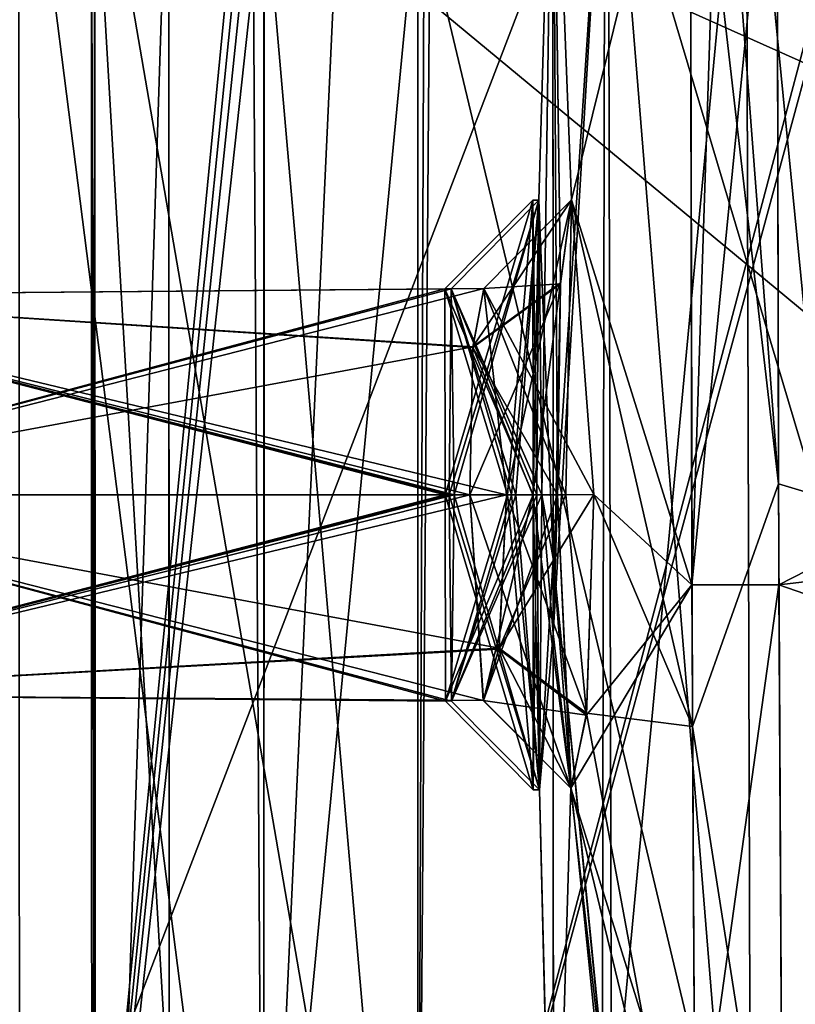
# Model space of a CAD drawing. Units: millimetres. Extents: x -22 to 72, y -257 to 45.
# Drawn here: x -21 to -19, y 25 to 27 of the extents above; entities that cross this region are included whole.
import ezdxf

# ---------------------------------------------------------------- set-up
doc = ezdxf.new("R2010")
doc.units = ezdxf.units.MM
doc.header["$LTSCALE"] = 52.148148
for name, color, linetype in [('1618', 7, 'CONTINUOUS'), ('1623', 7, 'CONTINUOUS'), ('1685', 7, 'CONTINUOUS'), ('1690', 7, 'CONTINUOUS'), ('1706', 7, 'CONTINUOUS'), ('1710', 7, 'CONTINUOUS'), ('2036', 7, 'CONTINUOUS'), ('2038', 7, 'CONTINUOUS'), ('2040', 7, 'CONTINUOUS'), ('2171', 7, 'CONTINUOUS'), ('2172', 7, 'CONTINUOUS'), ('2173', 7, 'CONTINUOUS'), ('2175', 7, 'CONTINUOUS'), ('2179', 7, 'CONTINUOUS'), ('2197', 7, 'CONTINUOUS'), ('2201', 7, 'CONTINUOUS'), ('2241', 7, 'CONTINUOUS'), ('2243', 7, 'CONTINUOUS'), ('2376', 7, 'CONTINUOUS'), ('2379', 7, 'CONTINUOUS'), ('2469', 7, 'CONTINUOUS'), ('2470', 7, 'CONTINUOUS'), ('2472', 7, 'CONTINUOUS'), ('2474', 7, 'CONTINUOUS'), ('2481', 7, 'CONTINUOUS'), ('2499', 7, 'CONTINUOUS'), ('2500', 7, 'CONTINUOUS'), ('2502', 7, 'CONTINUOUS'), ('2504', 7, 'CONTINUOUS'), ('2511', 7, 'CONTINUOUS'), ('2541', 7, 'CONTINUOUS'), ('2542', 7, 'CONTINUOUS'), ('2543', 7, 'CONTINUOUS'), ('2544', 7, 'CONTINUOUS'), ('2545', 7, 'CONTINUOUS'), ('2546', 7, 'CONTINUOUS'), ('2547', 7, 'CONTINUOUS'), ('2548', 7, 'CONTINUOUS'), ('2549', 7, 'CONTINUOUS'), ('2550', 7, 'CONTINUOUS'), ('2583', 7, 'CONTINUOUS'), ('2584', 7, 'CONTINUOUS'), ('2585', 7, 'CONTINUOUS')]:
    doc.layers.add(name, color=color, linetype=linetype)

msp = doc.modelspace()

# ---------------------------------------------------------------- linework, layer by layer
at = {"layer": '1618', "linetype": 'Continuous'}
for points in [[(-20.7481, 24.6535, 13.3691), (-19.5977, 27.65, 14.5592), (-20.7488, 27.65, 13.3751), (-20.7481, 24.6535, 13.3691)], [(-19.6104, 21.0415, 14.3841), (-19.5977, 27.65, 14.5592), (-20.7481, 24.6535, 13.3691), (-19.6104, 21.0415, 14.3841)], [(-18.2604, 22.9679, 14.9552), (-18.2607, 27.65, 15.0007), (-19.6104, 21.0415, 14.3841), (-18.2604, 22.9679, 14.9552)], [(-18.2607, 27.65, 15.0007), (-19.5977, 27.65, 14.5592), (-19.6104, 21.0415, 14.3841), (-18.2607, 27.65, 15.0007)]]:
    msp.add_3dface(points, dxfattribs=at)
at = {"layer": '1623', "linetype": 'Continuous'}
for points in [[(-20.7482, 23.779, -13.3542), (-20.7488, 27.65, -13.3751), (-19.6104, 21.0415, -14.3841), (-20.7482, 23.779, -13.3542)], [(-19.6104, 21.0415, -14.3841), (-20.7488, 27.65, -13.3751), (-19.5977, 27.65, -14.5592), (-19.6104, 21.0415, -14.3841)], [(-18.2604, 23.1685, -14.9625), (-19.6104, 21.0415, -14.3841), (-19.5977, 27.65, -14.5592), (-18.2604, 23.1685, -14.9625)], [(-18.2607, 27.65, -15.0001), (-18.2604, 23.1685, -14.9625), (-19.5977, 27.65, -14.5592), (-18.2607, 27.65, -15.0001)]]:
    msp.add_3dface(points, dxfattribs=at)
at = {"layer": '1685', "linetype": 'Continuous'}
for points in [[(-20.5812, 27.65, 13.0676), (-15.1918, 27.65, 13.0394), (-15.1915, 23.1888, 13.001), (-20.5812, 27.65, 13.0676)], [(-20.5812, 27.65, 13.0676), (-15.1915, 23.1888, 13.001), (-20.5804, 24.657, 13.0617), (-20.5812, 27.65, 13.0676)]]:
    msp.add_3dface(points, dxfattribs=at)
at = {"layer": '1690', "linetype": 'Continuous'}
for points in [[(-20.5812, 27.65, -13.0676), (-20.5806, 23.7864, -13.0468), (-15.1918, 27.65, -13.0394), (-20.5812, 27.65, -13.0676)], [(-15.1918, 27.65, -13.0394), (-20.5806, 23.7864, -13.0468), (-15.1915, 23.1685, -13.0003), (-15.1918, 27.65, -13.0394)]]:
    msp.add_3dface(points, dxfattribs=at)
at = {"layer": '1706', "linetype": 'Continuous'}
for points in [[(-20.5812, 27.65, -13.0676), (-20.7557, 27.65, -13.1719), (-20.7556, 22.3384, -13.0944), (-20.5812, 27.65, -13.0676)], [(-20.7488, 27.65, -13.3751), (-20.7482, 23.779, -13.3542), (-20.7557, 27.65, -13.1719), (-20.7488, 27.65, -13.3751)], [(-20.7557, 27.65, -13.1719), (-20.7482, 23.779, -13.3542), (-20.7556, 22.3384, -13.0944), (-20.7557, 27.65, -13.1719)], [(-20.5806, 23.7864, -13.0468), (-20.5812, 27.65, -13.0676), (-20.7556, 22.3384, -13.0944), (-20.5806, 23.7864, -13.0468)]]:
    msp.add_3dface(points, dxfattribs=at)
at = {"layer": '1710', "linetype": 'Continuous'}
for points in [[(-20.5812, 27.65, 13.0676), (-20.5804, 24.657, 13.0617), (-20.7557, 27.65, 13.1719), (-20.5812, 27.65, 13.0676)], [(-20.7556, 22.3385, 13.0944), (-20.7488, 27.65, 13.3751), (-20.7557, 27.65, 13.1719), (-20.7556, 22.3385, 13.0944)], [(-20.5804, 24.657, 13.0617), (-20.7556, 22.3385, 13.0944), (-20.7557, 27.65, 13.1719), (-20.5804, 24.657, 13.0617)], [(-20.7481, 24.6535, 13.3691), (-20.7488, 27.65, 13.3751), (-20.7556, 22.3385, 13.0944), (-20.7481, 24.6535, 13.3691)]]:
    msp.add_3dface(points, dxfattribs=at)
at = {"layer": '2036', "linetype": 'Continuous'}
for points in [[(-20.9181, 22.4025, -12.7212), (-20.9198, 27.8, -12.804), (-20.3668, 23.459, -12.7699), (-20.9181, 22.4025, -12.7212)], [(-20.9198, 27.8, -12.804), (-20.3919, 27.4431, -12.8042), (-20.3668, 23.459, -12.7699), (-20.9198, 27.8, -12.804)], [(-20.3919, 27.4431, -12.8042), (-20.3669, 27.4431, -12.8042), (-20.3668, 23.459, -12.7699), (-20.3919, 27.4431, -12.8042)]]:
    msp.add_3dface(points, dxfattribs=at)
at = {"layer": '2038', "linetype": 'Continuous'}
for points in [[(-20.9198, 27.8, 12.804), (-20.9181, 22.4007, 12.7215), (-20.3919, 27.8, 12.804), (-20.9198, 27.8, 12.804)], [(-20.3919, 27.8, 12.804), (-20.9181, 22.4007, 12.7215), (-20.3919, 27.6209, 12.8041), (-20.3919, 27.8, 12.804)], [(-20.3919, 27.6209, 12.8041), (-20.9181, 22.4007, 12.7215), (-20.3919, 27.4431, 12.8042), (-20.3919, 27.6209, 12.8041)], [(-20.3919, 27.4431, 12.8042), (-20.9181, 22.4007, 12.7215), (-20.3667, 27.4431, 12.8042), (-20.3919, 27.4431, 12.8042)], [(-20.3667, 27.4431, 12.8042), (-20.9181, 22.4007, 12.7215), (-20.3668, 23.7864, 12.7799), (-20.3667, 27.4431, 12.8042)]]:
    msp.add_3dface(points, dxfattribs=at)
at = {"layer": '2040', "linetype": 'Continuous'}
msp.add_3dface([(-21.1047, 22.4601, 12.5971), (-20.9181, 22.4007, 12.7215), (-20.9198, 27.8, 12.804), (-21.1047, 22.4601, 12.5971)], dxfattribs=at)
at = {"layer": '2171', "linetype": 'Continuous'}
for points in [[(-19.4054, 27.8, -9.339), (-19.715, 27.8008, -5.9603), (-19.673, 26.716, -7.0041), (-19.4054, 27.8, -9.339)], [(-19.715, 27.8008, -5.9603), (-19.7143, 25.7372, -5.9309), (-19.6975, 26.526, -6.5261), (-19.715, 27.8008, -5.9603)], [(-19.673, 26.716, -7.0041), (-19.715, 27.8008, -5.9603), (-19.6975, 26.526, -6.5261), (-19.673, 26.716, -7.0041)], [(-19.4012, 25.847, -9.3395), (-19.4054, 27.8, -9.339), (-19.673, 26.716, -7.0041), (-19.4012, 25.847, -9.3395)], [(-19.6222, 26.0507, -7.6483), (-19.4012, 25.847, -9.3395), (-19.673, 26.716, -7.0041), (-19.6222, 26.0507, -7.6483)], [(-19.6975, 26.526, -6.5261), (-19.7143, 25.7372, -5.9309), (-19.7045, 26.0503, -6.3275), (-19.6975, 26.526, -6.5261)], [(-19.7045, 26.0503, -6.3275), (-19.7143, 25.7372, -5.9309), (-19.6743, 25.3883, -6.9228), (-19.7045, 26.0503, -6.3275)], [(-19.4012, 25.847, -9.3395), (-19.6222, 26.0507, -7.6483), (-19.6392, 25.5534, -7.4268), (-19.4012, 25.847, -9.3395)], [(-19.394, 24.4884, -9.3282), (-19.4012, 25.847, -9.3395), (-19.6743, 25.3883, -6.9228), (-19.394, 24.4884, -9.3282)], [(-19.6743, 25.3883, -6.9228), (-19.4012, 25.847, -9.3395), (-19.6392, 25.5534, -7.4268), (-19.6743, 25.3883, -6.9228)], [(-19.7143, 25.7372, -5.9309), (-19.7132, 24.0752, -5.8374), (-19.6743, 25.3883, -6.9228), (-19.7143, 25.7372, -5.9309)], [(-19.7132, 24.0752, -5.8374), (-19.394, 24.4884, -9.3282), (-19.6743, 25.3883, -6.9228), (-19.7132, 24.0752, -5.8374)]]:
    msp.add_3dface(points, dxfattribs=at)
at = {"layer": '2172', "linetype": 'Continuous'}
for points in [[(-19.7145, 25.907, 5.9358), (-19.715, 27.8008, 5.9604), (-19.7045, 26.0503, 6.3275), (-19.7145, 25.907, 5.9358)], [(-19.715, 27.8008, 5.9604), (-19.4054, 27.8, 9.339), (-19.6728, 26.7159, 7.0078), (-19.715, 27.8008, 5.9604)], [(-19.7045, 26.0503, 6.3275), (-19.715, 27.8008, 5.9604), (-19.6975, 26.5283, 6.5284), (-19.7045, 26.0503, 6.3275)], [(-19.6975, 26.5283, 6.5284), (-19.715, 27.8008, 5.9604), (-19.6728, 26.7159, 7.0078), (-19.6975, 26.5283, 6.5284)], [(-19.4054, 27.8, 9.339), (-19.3999, 25.5275, 9.3384), (-19.6728, 26.7159, 7.0078), (-19.4054, 27.8, 9.339)], [(-19.3999, 25.5275, 9.3384), (-19.6222, 26.0507, 7.6483), (-19.6728, 26.7159, 7.0078), (-19.3999, 25.5275, 9.3384)], [(-19.6739, 25.3878, 6.9281), (-19.7145, 25.907, 5.9358), (-19.7045, 26.0503, 6.3275), (-19.6739, 25.3878, 6.9281)], [(-19.6222, 26.0507, 7.6483), (-19.3999, 25.5275, 9.3384), (-19.6388, 25.5576, 7.4315), (-19.6222, 26.0507, 7.6483)], [(-19.7133, 24.118, 5.8408), (-19.7145, 25.907, 5.9358), (-19.3739, 22.4457, 9.2515), (-19.7133, 24.118, 5.8408)], [(-19.3739, 22.4457, 9.2515), (-19.7145, 25.907, 5.9358), (-19.6739, 25.3878, 6.9281), (-19.3739, 22.4457, 9.2515)], [(-19.6388, 25.5576, 7.4315), (-19.3921, 24.2273, 9.3235), (-19.6739, 25.3878, 6.9281), (-19.6388, 25.5576, 7.4315)], [(-19.3999, 25.5275, 9.3384), (-19.3921, 24.2273, 9.3235), (-19.6388, 25.5576, 7.4315), (-19.3999, 25.5275, 9.3384)], [(-19.3921, 24.2273, 9.3235), (-19.3739, 22.4457, 9.2515), (-19.6739, 25.3878, 6.9281), (-19.3921, 24.2273, 9.3235)]]:
    msp.add_3dface(points, dxfattribs=at)
at = {"layer": '2173', "linetype": 'Continuous'}
for points in [[(-19.715, 27.8008, -5.9603), (-19.715, 27.8008, 5.9604), (-19.7466, 26.7153, 3.4956), (-19.715, 27.8008, -5.9603)], [(-19.7465, 26.7153, -3.5009), (-19.715, 27.8008, -5.9603), (-19.7466, 26.7153, 3.4956), (-19.7465, 26.7153, -3.5009)], [(-19.715, 27.8008, 5.9604), (-19.7145, 25.907, 5.9358), (-19.7466, 26.7153, 3.4956), (-19.715, 27.8008, 5.9604)], [(-19.7396, 26.0502, -4.1631), (-19.715, 27.8008, -5.9603), (-19.7465, 26.7153, -3.5009), (-19.7396, 26.0502, -4.1631)], [(-19.7143, 25.7372, -5.9309), (-19.715, 27.8008, -5.9603), (-19.7396, 26.0502, -4.1631), (-19.7143, 25.7372, -5.9309)], [(-19.7595, 26.0502, -0.6648), (-19.7465, 26.7153, -3.5009), (-19.7605, 26.7152, -0.0026), (-19.7595, 26.0502, -0.6648)], [(-19.7605, 26.7152, -0.0026), (-19.7465, 26.7153, -3.5009), (-19.7466, 26.7153, 3.4956), (-19.7605, 26.7152, -0.0026)], [(-19.7511, 26.0502, 2.8335), (-19.7605, 26.7152, -0.0026), (-19.7466, 26.7153, 3.4956), (-19.7511, 26.0502, 2.8335)], [(-19.7595, 26.0502, 0.6648), (-19.7605, 26.7152, -0.0026), (-19.7511, 26.0502, 2.8335), (-19.7595, 26.0502, 0.6648)], [(-19.751, 26.0502, -2.8335), (-19.7465, 26.7153, -3.5009), (-19.7595, 26.0502, -0.6648), (-19.751, 26.0502, -2.8335)], [(-19.7145, 25.907, 5.9358), (-19.7397, 26.0502, 4.1632), (-19.7466, 26.7153, 3.4956), (-19.7145, 25.907, 5.9358)], [(-19.7592, 25.3851, 0.0027), (-19.751, 26.0502, -2.8335), (-19.7595, 26.0502, -0.6648), (-19.7592, 25.3851, 0.0027)], [(-19.7592, 25.3851, 0.0027), (-19.7595, 26.0502, 0.6648), (-19.7453, 25.385, 3.501), (-19.7592, 25.3851, 0.0027)], [(-19.7453, 25.385, 3.501), (-19.7595, 26.0502, 0.6648), (-19.7511, 26.0502, 2.8335), (-19.7453, 25.385, 3.501)], [(-19.7452, 25.385, -3.4956), (-19.751, 26.0502, -2.8335), (-19.7592, 25.3851, 0.0027), (-19.7452, 25.385, -3.4956)], [(-19.7397, 26.0502, 4.1632), (-19.7145, 25.907, 5.9358), (-19.7453, 25.385, 3.501), (-19.7397, 26.0502, 4.1632)], [(-19.7452, 25.385, -3.4956), (-19.7143, 25.7372, -5.9309), (-19.7396, 26.0502, -4.1631), (-19.7452, 25.385, -3.4956)], [(-19.7145, 25.907, 5.9358), (-19.7133, 24.118, 5.8408), (-19.7453, 25.385, 3.501), (-19.7145, 25.907, 5.9358)], [(-19.7132, 24.0752, -5.8374), (-19.7143, 25.7372, -5.9309), (-19.7452, 25.385, -3.4956), (-19.7132, 24.0752, -5.8374)], [(-19.7452, 25.385, -3.4956), (-19.7592, 25.3851, 0.0027), (-19.7453, 25.385, 3.501), (-19.7452, 25.385, -3.4956)], [(-19.7133, 24.118, 5.8408), (-19.7452, 25.385, -3.4956), (-19.7453, 25.385, 3.501), (-19.7133, 24.118, 5.8408)], [(-19.7133, 24.118, 5.8408), (-19.7132, 24.0752, -5.8374), (-19.7452, 25.385, -3.4956), (-19.7133, 24.118, 5.8408)]]:
    msp.add_3dface(points, dxfattribs=at)
at = {"layer": '2175', "linetype": 'Continuous'}
for points in [[(-19.1398, 27.0213, -12.6192), (-19.1398, 23.7229, -12.5923), (-20.0195, 27.4156, -12.7738), (-19.1398, 27.0213, -12.6192)], [(-20.0195, 27.4156, -12.7738), (-19.1398, 23.7229, -12.5923), (-20.0195, 23.4611, -12.7396), (-20.0195, 27.4156, -12.7738)], [(-19.1173, 27.1803, -12.615), (-19.1398, 27.0213, -12.6192), (-20.0195, 27.4156, -12.7738), (-19.1173, 27.1803, -12.615)]]:
    msp.add_3dface(points, dxfattribs=at)
at = {"layer": '2179', "linetype": 'Continuous'}
for points in [[(-20.0195, 27.4156, 12.7738), (-20.0195, 23.776, 12.7493), (-20.0057, 27.4136, 12.7714), (-20.0195, 27.4156, 12.7738)], [(-20.0057, 27.4136, 12.7714), (-20.0195, 23.776, 12.7493), (-19.9919, 27.4116, 12.7689), (-20.0057, 27.4136, 12.7714)], [(-19.9919, 27.4116, 12.7689), (-20.0195, 23.776, 12.7493), (-19.1191, 27.1736, 12.6153), (-19.9919, 27.4116, 12.7689)], [(-19.1191, 27.1736, 12.6153), (-20.0195, 23.776, 12.7493), (-19.1398, 27.0213, 12.6191), (-19.1191, 27.1736, 12.6153)], [(-19.1398, 27.0213, 12.6191), (-20.0195, 23.776, 12.7493), (-19.1398, 23.2096, 12.5757), (-19.1398, 27.0213, 12.6191)]]:
    msp.add_3dface(points, dxfattribs=at)
at = {"layer": '2197', "linetype": 'Continuous'}
for points in [[(-20.3668, 23.459, -12.7699), (-20.3669, 27.4431, -12.8042), (-20.0195, 23.4611, -12.7396), (-20.3668, 23.459, -12.7699)], [(-20.3669, 27.4431, -12.8042), (-20.0195, 27.4156, -12.7738), (-20.0195, 23.4611, -12.7396), (-20.3669, 27.4431, -12.8042)]]:
    msp.add_3dface(points, dxfattribs=at)
at = {"layer": '2201', "linetype": 'Continuous'}
for points in [[(-20.3667, 27.4431, 12.8042), (-20.3668, 23.7864, 12.7799), (-20.1976, 27.4362, 12.797), (-20.3667, 27.4431, 12.8042)], [(-20.3668, 23.7864, 12.7799), (-20.0195, 27.4156, 12.7738), (-20.1976, 27.4362, 12.797), (-20.3668, 23.7864, 12.7799)], [(-20.3668, 23.7864, 12.7799), (-20.0195, 23.776, 12.7493), (-20.0195, 27.4156, 12.7738), (-20.3668, 23.7864, 12.7799)]]:
    msp.add_3dface(points, dxfattribs=at)
at = {"layer": '2241', "linetype": 'Continuous'}
for points in [[(-19.2052, 25.8474, -9.5055), (-15.3908, 27.8, -9.5249), (-19.2094, 27.8, -9.5049), (-19.2052, 25.8474, -9.5055)], [(-15.3908, 26.2942, -9.526), (-15.3908, 27.8, -9.5249), (-19.2052, 25.8474, -9.5055), (-15.3908, 26.2942, -9.526)], [(-15.3908, 24.5286, -9.515), (-15.3908, 26.2942, -9.526), (-19.2052, 25.8474, -9.5055), (-15.3908, 24.5286, -9.515)], [(-19.1979, 24.4872, -9.4944), (-15.3908, 24.5286, -9.515), (-19.2052, 25.8474, -9.5055), (-19.1979, 24.4872, -9.4944)]]:
    msp.add_3dface(points, dxfattribs=at)
at = {"layer": '2243', "linetype": 'Continuous'}
for points in [[(-19.2094, 27.8, 9.5049), (-15.3908, 27.8, 9.5249), (-15.3908, 24.9281, 9.52), (-19.2094, 27.8, 9.5049)], [(-19.2094, 27.8, 9.5049), (-15.3908, 24.9281, 9.52), (-19.2061, 26.0753, 9.5059), (-19.2094, 27.8, 9.5049)], [(-19.2061, 26.0753, 9.5059), (-15.3908, 24.9281, 9.52), (-19.196, 24.2254, 9.4897), (-19.2061, 26.0753, 9.5059)], [(-15.3908, 24.9281, 9.52), (-15.3908, 22.9704, 9.4682), (-19.196, 24.2254, 9.4897), (-15.3908, 24.9281, 9.52)]]:
    msp.add_3dface(points, dxfattribs=at)
at = {"layer": '2376', "linetype": 'Continuous'}
for points in [[(-19.3999, 25.5275, 9.3384), (-19.4054, 27.8, 9.339), (-19.2061, 26.0753, 9.5059), (-19.3999, 25.5275, 9.3384)], [(-19.2061, 26.0753, 9.5059), (-19.4054, 27.8, 9.339), (-19.3375, 27.8, 9.4575), (-19.2061, 26.0753, 9.5059)], [(-19.2094, 27.8, 9.5049), (-19.2061, 26.0753, 9.5059), (-19.3375, 27.8, 9.4575), (-19.2094, 27.8, 9.5049)], [(-19.3999, 25.5275, 9.3384), (-19.2061, 26.0753, 9.5059), (-19.196, 24.2254, 9.4897), (-19.3999, 25.5275, 9.3384)], [(-19.3921, 24.2273, 9.3235), (-19.3999, 25.5275, 9.3384), (-19.196, 24.2254, 9.4897), (-19.3921, 24.2273, 9.3235)]]:
    msp.add_3dface(points, dxfattribs=at)
at = {"layer": '2379', "linetype": 'Continuous'}
for points in [[(-19.4054, 27.8, -9.339), (-19.4012, 25.847, -9.3395), (-19.3375, 27.8, -9.4575), (-19.4054, 27.8, -9.339)], [(-19.4012, 25.847, -9.3395), (-19.2052, 25.8474, -9.5055), (-19.2094, 27.8, -9.5049), (-19.4012, 25.847, -9.3395)], [(-19.4012, 25.847, -9.3395), (-19.2094, 27.8, -9.5049), (-19.3375, 27.8, -9.4575), (-19.4012, 25.847, -9.3395)], [(-19.4012, 25.847, -9.3395), (-19.394, 24.4884, -9.3282), (-19.2052, 25.8474, -9.5055), (-19.4012, 25.847, -9.3395)], [(-19.394, 24.4884, -9.3282), (-19.1979, 24.4872, -9.4944), (-19.2052, 25.8474, -9.5055), (-19.394, 24.4884, -9.3282)]]:
    msp.add_3dface(points, dxfattribs=at)
at = {"layer": '2469', "linetype": 'Continuous'}
for points in [[(-21.6919, 26.4998, -3.5), (-21.6919, 26.05, -3.95), (-19.9447, 26.5152, -3.5019), (-21.6919, 26.4998, -3.5)], [(-21.6919, 26.05, -3.95), (-19.9378, 26.05, -3.9653), (-19.9447, 26.5152, -3.5019), (-21.6919, 26.05, -3.95)], [(-19.9493, 26.05, -3.0348), (-21.6919, 26.4998, -3.5), (-19.9447, 26.5152, -3.5019), (-19.9493, 26.05, -3.0348)], [(-21.6919, 26.05, -3.05), (-21.6919, 26.4998, -3.5), (-19.9493, 26.05, -3.0348), (-21.6919, 26.05, -3.05)]]:
    msp.add_3dface(points, dxfattribs=at)
at = {"layer": '2470', "linetype": 'Continuous'}
for points in [[(-19.8196, 26.05, 7.4663), (-21.6919, 26.4998, 7), (-19.8707, 26.5156, 7.0141), (-19.8196, 26.05, 7.4663)], [(-19.8707, 26.5156, 7.0141), (-21.6919, 26.4998, 7), (-19.8955, 26.3844, 6.676), (-19.8707, 26.5156, 7.0141)], [(-21.6919, 26.05, 7.45), (-21.6919, 26.4998, 7), (-19.8196, 26.05, 7.4663), (-21.6919, 26.05, 7.45)], [(-21.6919, 26.4998, 7), (-21.6919, 26.05, 6.55), (-19.8955, 26.3844, 6.676), (-21.6919, 26.4998, 7)], [(-21.6919, 26.05, 6.55), (-19.9026, 26.05, 6.5344), (-19.8955, 26.3844, 6.676), (-21.6919, 26.05, 6.55)]]:
    msp.add_3dface(points, dxfattribs=at)
at = {"layer": '2472', "linetype": 'Continuous'}
for points in [[(-21.6919, 26.4998, 3.5), (-21.6919, 26.05, 3.05), (-19.9448, 26.5152, 3.4981), (-21.6919, 26.4998, 3.5)], [(-21.6919, 26.05, 3.05), (-19.9493, 26.05, 3.0348), (-19.9448, 26.5152, 3.4981), (-21.6919, 26.05, 3.05)], [(-19.9379, 26.05, 3.9653), (-21.6919, 26.4998, 3.5), (-19.9448, 26.5152, 3.4981), (-19.9379, 26.05, 3.9653)], [(-21.6919, 26.05, 3.95), (-21.6919, 26.4998, 3.5), (-19.9379, 26.05, 3.9653), (-21.6919, 26.05, 3.95)]]:
    msp.add_3dface(points, dxfattribs=at)
at = {"layer": '2474', "linetype": 'Continuous'}
for points in [[(-21.6919, 26.4998, -7), (-21.6919, 26.05, -7.45), (-19.8709, 26.5157, -7.0115), (-21.6919, 26.4998, -7)], [(-19.8956, 26.3828, -6.6743), (-21.6919, 26.4998, -7), (-19.8709, 26.5157, -7.0115), (-19.8956, 26.3828, -6.6743)], [(-21.6919, 26.05, -7.45), (-19.8196, 26.05, -7.4663), (-19.8709, 26.5157, -7.0115), (-21.6919, 26.05, -7.45)], [(-21.6919, 26.05, -6.55), (-21.6919, 26.4998, -7), (-19.9026, 26.05, -6.5344), (-21.6919, 26.05, -6.55)], [(-19.9026, 26.05, -6.5344), (-21.6919, 26.4998, -7), (-19.8956, 26.3828, -6.6743), (-19.9026, 26.05, -6.5344)]]:
    msp.add_3dface(points, dxfattribs=at)
at = {"layer": '2481', "linetype": 'Continuous'}
for points in [[(-21.6919, 26.4998), (-21.6919, 26.05, -0.45), (-19.9587, 26.5151, -0.0018), (-21.6919, 26.4998)], [(-19.9578, 26.05, 0.4651), (-21.6919, 26.4998), (-19.9587, 26.5151, -0.0018), (-19.9578, 26.05, 0.4651)], [(-21.6919, 26.05, -0.45), (-19.9578, 26.05, -0.4651), (-19.9587, 26.5151, -0.0018), (-21.6919, 26.05, -0.45)], [(-21.6919, 26.05, 0.45), (-21.6919, 26.4998), (-19.9578, 26.05, 0.4651), (-21.6919, 26.05, 0.45)]]:
    msp.add_3dface(points, dxfattribs=at)
at = {"layer": '2499', "linetype": 'Continuous'}
for points in [[(-21.6919, 26.05, -3.95), (-21.6919, 25.6001, -3.5), (-19.9378, 26.05, -3.9653), (-21.6919, 26.05, -3.95)], [(-21.6919, 25.6001, -3.5), (-21.6919, 26.05, -3.05), (-19.9435, 25.5847, -3.4982), (-21.6919, 25.6001, -3.5)], [(-19.9378, 26.05, -3.9653), (-21.6919, 25.6001, -3.5), (-19.9435, 25.5847, -3.4982), (-19.9378, 26.05, -3.9653)], [(-21.6919, 26.05, -3.05), (-19.9493, 26.05, -3.0348), (-19.9435, 25.5847, -3.4982), (-21.6919, 26.05, -3.05)]]:
    msp.add_3dface(points, dxfattribs=at)
at = {"layer": '2500', "linetype": 'Continuous'}
for points in [[(-21.6919, 25.6001, 7), (-21.6919, 26.05, 7.45), (-19.8364, 25.7047, 7.3133), (-21.6919, 25.6001, 7)], [(-21.6919, 26.05, 7.45), (-19.8196, 26.05, 7.4663), (-19.8364, 25.7047, 7.3133), (-21.6919, 26.05, 7.45)], [(-21.6919, 26.05, 6.55), (-21.6919, 25.6001, 7), (-19.9026, 26.05, 6.5344), (-21.6919, 26.05, 6.55)], [(-19.9026, 26.05, 6.5344), (-21.6919, 25.6001, 7), (-19.8718, 25.586, 6.9582), (-19.9026, 26.05, 6.5344)], [(-19.8718, 25.586, 6.9582), (-21.6919, 25.6001, 7), (-19.8364, 25.7047, 7.3133), (-19.8718, 25.586, 6.9582)]]:
    msp.add_3dface(points, dxfattribs=at)
at = {"layer": '2502', "linetype": 'Continuous'}
for points in [[(-21.6919, 26.05, 3.05), (-21.6919, 25.6001, 3.5), (-19.9493, 26.05, 3.0348), (-21.6919, 26.05, 3.05)], [(-21.6919, 25.6001, 3.5), (-21.6919, 26.05, 3.95), (-19.9435, 25.5847, 3.5019), (-21.6919, 25.6001, 3.5)], [(-19.9493, 26.05, 3.0348), (-21.6919, 25.6001, 3.5), (-19.9435, 25.5847, 3.5019), (-19.9493, 26.05, 3.0348)], [(-21.6919, 26.05, 3.95), (-19.9379, 26.05, 3.9653), (-19.9435, 25.5847, 3.5019), (-21.6919, 26.05, 3.95)]]:
    msp.add_3dface(points, dxfattribs=at)
at = {"layer": '2504', "linetype": 'Continuous'}
for points in [[(-21.6919, 25.6001, -7), (-21.6919, 26.05, -6.55), (-19.8721, 25.5863, -6.9545), (-21.6919, 25.6001, -7)], [(-21.6919, 26.05, -6.55), (-19.9026, 26.05, -6.5344), (-19.8721, 25.5863, -6.9545), (-21.6919, 26.05, -6.55)], [(-21.6919, 26.05, -7.45), (-21.6919, 25.6001, -7), (-19.8196, 26.05, -7.4663), (-21.6919, 26.05, -7.45)], [(-19.8196, 26.05, -7.4663), (-21.6919, 25.6001, -7), (-19.8367, 25.7018, -7.31), (-19.8196, 26.05, -7.4663)], [(-19.8367, 25.7018, -7.31), (-21.6919, 25.6001, -7), (-19.8721, 25.5863, -6.9545), (-19.8367, 25.7018, -7.31)]]:
    msp.add_3dface(points, dxfattribs=at)
at = {"layer": '2511', "linetype": 'Continuous'}
for points in [[(-21.6919, 25.6001), (-21.6919, 26.05, 0.45), (-19.9575, 25.5848, 0.0019), (-21.6919, 25.6001)], [(-21.6919, 26.05, 0.45), (-19.9578, 26.05, 0.4651), (-19.9575, 25.5848, 0.0019), (-21.6919, 26.05, 0.45)], [(-21.6919, 26.05, -0.45), (-21.6919, 25.6001), (-19.9578, 26.05, -0.4651), (-21.6919, 26.05, -0.45)], [(-19.9578, 26.05, -0.4651), (-21.6919, 25.6001), (-19.9575, 25.5848, 0.0019), (-19.9578, 26.05, -0.4651)]]:
    msp.add_3dface(points, dxfattribs=at)
at = {"layer": '2541', "linetype": 'Continuous'}
for points in [[(-19.6743, 25.3883, -6.9228), (-19.9026, 26.05, -6.5344), (-19.7599, 26.0502, -6.4727), (-19.6743, 25.3883, -6.9228)], [(-19.9026, 26.05, -6.5344), (-19.6743, 25.3883, -6.9228), (-19.8721, 25.5863, -6.9545), (-19.9026, 26.05, -6.5344)], [(-19.6392, 25.5534, -7.4268), (-19.6222, 26.0507, -7.6483), (-19.8367, 25.7018, -7.31), (-19.6392, 25.5534, -7.4268)], [(-19.8367, 25.7018, -7.31), (-19.6222, 26.0507, -7.6483), (-19.6858, 26.0505, -7.5193), (-19.8367, 25.7018, -7.31)], [(-19.8196, 26.05, -7.4663), (-19.8367, 25.7018, -7.31), (-19.6858, 26.0505, -7.5193), (-19.8196, 26.05, -7.4663)], [(-19.7045, 26.0503, -6.3275), (-19.6743, 25.3883, -6.9228), (-19.7599, 26.0502, -6.4727), (-19.7045, 26.0503, -6.3275)], [(-19.6392, 25.5534, -7.4268), (-19.8367, 25.7018, -7.31), (-19.8721, 25.5863, -6.9545), (-19.6392, 25.5534, -7.4268)], [(-19.6743, 25.3883, -6.9228), (-19.6392, 25.5534, -7.4268), (-19.8721, 25.5863, -6.9545), (-19.6743, 25.3883, -6.9228)]]:
    msp.add_3dface(points, dxfattribs=at)
at = {"layer": '2542', "linetype": 'Continuous'}
for points in [[(-19.673, 26.716, -7.0041), (-19.6975, 26.526, -6.5261), (-19.8709, 26.5157, -7.0115), (-19.673, 26.716, -7.0041)], [(-19.8196, 26.05, -7.4663), (-19.673, 26.716, -7.0041), (-19.8709, 26.5157, -7.0115), (-19.8196, 26.05, -7.4663)], [(-19.673, 26.716, -7.0041), (-19.8196, 26.05, -7.4663), (-19.6858, 26.0505, -7.5193), (-19.673, 26.716, -7.0041)], [(-19.6222, 26.0507, -7.6483), (-19.673, 26.716, -7.0041), (-19.6858, 26.0505, -7.5193), (-19.6222, 26.0507, -7.6483)], [(-19.6975, 26.526, -6.5261), (-19.7045, 26.0503, -6.3275), (-19.8956, 26.3828, -6.6743), (-19.6975, 26.526, -6.5261)], [(-19.6975, 26.526, -6.5261), (-19.8956, 26.3828, -6.6743), (-19.8709, 26.5157, -7.0115), (-19.6975, 26.526, -6.5261)], [(-19.9026, 26.05, -6.5344), (-19.8956, 26.3828, -6.6743), (-19.7599, 26.0502, -6.4727), (-19.9026, 26.05, -6.5344)], [(-19.8956, 26.3828, -6.6743), (-19.7045, 26.0503, -6.3275), (-19.7599, 26.0502, -6.4727), (-19.8956, 26.3828, -6.6743)]]:
    msp.add_3dface(points, dxfattribs=at)
at = {"layer": '2543', "linetype": 'Continuous'}
for points in [[(-19.7465, 26.7153, -3.5009), (-19.751, 26.0502, -2.8335), (-19.9447, 26.5152, -3.5019), (-19.7465, 26.7153, -3.5009)], [(-19.9378, 26.05, -3.9653), (-19.7465, 26.7153, -3.5009), (-19.9447, 26.5152, -3.5019), (-19.9378, 26.05, -3.9653)], [(-19.7465, 26.7153, -3.5009), (-19.9378, 26.05, -3.9653), (-19.7983, 26.0501, -4.0237), (-19.7465, 26.7153, -3.5009)], [(-19.7396, 26.0502, -4.1631), (-19.7465, 26.7153, -3.5009), (-19.7983, 26.0501, -4.0237), (-19.7396, 26.0502, -4.1631)], [(-19.9493, 26.05, -3.0348), (-19.9447, 26.5152, -3.5019), (-19.8085, 26.0501, -2.9751), (-19.9493, 26.05, -3.0348)], [(-19.9447, 26.5152, -3.5019), (-19.751, 26.0502, -2.8335), (-19.8085, 26.0501, -2.9751), (-19.9447, 26.5152, -3.5019)]]:
    msp.add_3dface(points, dxfattribs=at)
at = {"layer": '2544', "linetype": 'Continuous'}
for points in [[(-19.7452, 25.385, -3.4956), (-19.9493, 26.05, -3.0348), (-19.8085, 26.0501, -2.9751), (-19.7452, 25.385, -3.4956)], [(-19.9493, 26.05, -3.0348), (-19.7452, 25.385, -3.4956), (-19.9435, 25.5847, -3.4982), (-19.9493, 26.05, -3.0348)], [(-19.7452, 25.385, -3.4956), (-19.7396, 26.0502, -4.1631), (-19.9435, 25.5847, -3.4982), (-19.7452, 25.385, -3.4956)], [(-19.9435, 25.5847, -3.4982), (-19.7396, 26.0502, -4.1631), (-19.7983, 26.0501, -4.0237), (-19.9435, 25.5847, -3.4982)], [(-19.9378, 26.05, -3.9653), (-19.9435, 25.5847, -3.4982), (-19.7983, 26.0501, -4.0237), (-19.9378, 26.05, -3.9653)], [(-19.751, 26.0502, -2.8335), (-19.7452, 25.385, -3.4956), (-19.8085, 26.0501, -2.9751), (-19.751, 26.0502, -2.8335)]]:
    msp.add_3dface(points, dxfattribs=at)
at = {"layer": '2545', "linetype": 'Continuous'}
for points in [[(-19.7605, 26.7152, -0.0026), (-19.7595, 26.0502, 0.6648), (-19.9587, 26.5151, -0.0018), (-19.7605, 26.7152, -0.0026)], [(-19.9578, 26.05, -0.4651), (-19.7605, 26.7152, -0.0026), (-19.9587, 26.5151, -0.0018), (-19.9578, 26.05, -0.4651)], [(-19.7605, 26.7152, -0.0026), (-19.9578, 26.05, -0.4651), (-19.8176, 26.0501, -0.5242), (-19.7605, 26.7152, -0.0026)], [(-19.7595, 26.0502, -0.6648), (-19.7605, 26.7152, -0.0026), (-19.8176, 26.0501, -0.5242), (-19.7595, 26.0502, -0.6648)], [(-19.9587, 26.5151, -0.0018), (-19.7595, 26.0502, 0.6648), (-19.8176, 26.0501, 0.5242), (-19.9587, 26.5151, -0.0018)], [(-19.9578, 26.05, 0.4651), (-19.9587, 26.5151, -0.0018), (-19.8176, 26.0501, 0.5242), (-19.9578, 26.05, 0.4651)]]:
    msp.add_3dface(points, dxfattribs=at)
at = {"layer": '2546', "linetype": 'Continuous'}
for points in [[(-19.7592, 25.3851, 0.0027), (-19.9578, 26.05, 0.4651), (-19.8176, 26.0501, 0.5242), (-19.7592, 25.3851, 0.0027)], [(-19.9578, 26.05, -0.4651), (-19.9575, 25.5848, 0.0019), (-19.8176, 26.0501, -0.5242), (-19.9578, 26.05, -0.4651)], [(-19.9578, 26.05, 0.4651), (-19.7592, 25.3851, 0.0027), (-19.9575, 25.5848, 0.0019), (-19.9578, 26.05, 0.4651)], [(-19.7592, 25.3851, 0.0027), (-19.7595, 26.0502, -0.6648), (-19.9575, 25.5848, 0.0019), (-19.7592, 25.3851, 0.0027)], [(-19.9575, 25.5848, 0.0019), (-19.7595, 26.0502, -0.6648), (-19.8176, 26.0501, -0.5242), (-19.9575, 25.5848, 0.0019)], [(-19.7595, 26.0502, 0.6648), (-19.7592, 25.3851, 0.0027), (-19.8176, 26.0501, 0.5242), (-19.7595, 26.0502, 0.6648)]]:
    msp.add_3dface(points, dxfattribs=at)
at = {"layer": '2547', "linetype": 'Continuous'}
for points in [[(-19.9493, 26.05, 3.0348), (-19.7466, 26.7153, 3.4956), (-19.9448, 26.5152, 3.4981), (-19.9493, 26.05, 3.0348)], [(-19.7466, 26.7153, 3.4956), (-19.9493, 26.05, 3.0348), (-19.8086, 26.0501, 2.9751), (-19.7466, 26.7153, 3.4956)], [(-19.7466, 26.7153, 3.4956), (-19.7397, 26.0502, 4.1632), (-19.9448, 26.5152, 3.4981), (-19.7466, 26.7153, 3.4956)], [(-19.7511, 26.0502, 2.8335), (-19.7466, 26.7153, 3.4956), (-19.8086, 26.0501, 2.9751), (-19.7511, 26.0502, 2.8335)], [(-19.9448, 26.5152, 3.4981), (-19.7397, 26.0502, 4.1632), (-19.7984, 26.0501, 4.0237), (-19.9448, 26.5152, 3.4981)], [(-19.9379, 26.05, 3.9653), (-19.9448, 26.5152, 3.4981), (-19.7984, 26.0501, 4.0237), (-19.9379, 26.05, 3.9653)]]:
    msp.add_3dface(points, dxfattribs=at)
at = {"layer": '2548', "linetype": 'Continuous'}
for points in [[(-19.9493, 26.05, 3.0348), (-19.9435, 25.5847, 3.5019), (-19.8086, 26.0501, 2.9751), (-19.9493, 26.05, 3.0348)], [(-19.7453, 25.385, 3.501), (-19.7511, 26.0502, 2.8335), (-19.9435, 25.5847, 3.5019), (-19.7453, 25.385, 3.501)], [(-19.9435, 25.5847, 3.5019), (-19.7511, 26.0502, 2.8335), (-19.8086, 26.0501, 2.9751), (-19.9435, 25.5847, 3.5019)], [(-19.9379, 26.05, 3.9653), (-19.7453, 25.385, 3.501), (-19.9435, 25.5847, 3.5019), (-19.9379, 26.05, 3.9653)], [(-19.7453, 25.385, 3.501), (-19.9379, 26.05, 3.9653), (-19.7984, 26.0501, 4.0237), (-19.7453, 25.385, 3.501)], [(-19.7397, 26.0502, 4.1632), (-19.7453, 25.385, 3.501), (-19.7984, 26.0501, 4.0237), (-19.7397, 26.0502, 4.1632)]]:
    msp.add_3dface(points, dxfattribs=at)
at = {"layer": '2549', "linetype": 'Continuous'}
for points in [[(-19.6975, 26.5283, 6.5284), (-19.6728, 26.7159, 7.0078), (-19.8955, 26.3844, 6.676), (-19.6975, 26.5283, 6.5284)], [(-19.6728, 26.7159, 7.0078), (-19.8707, 26.5156, 7.0141), (-19.8955, 26.3844, 6.676), (-19.6728, 26.7159, 7.0078)], [(-19.6728, 26.7159, 7.0078), (-19.6222, 26.0507, 7.6483), (-19.8707, 26.5156, 7.0141), (-19.6728, 26.7159, 7.0078)], [(-19.9026, 26.05, 6.5344), (-19.6975, 26.5283, 6.5284), (-19.8955, 26.3844, 6.676), (-19.9026, 26.05, 6.5344)], [(-19.6975, 26.5283, 6.5284), (-19.9026, 26.05, 6.5344), (-19.7599, 26.0502, 6.4727), (-19.6975, 26.5283, 6.5284)], [(-19.7045, 26.0503, 6.3275), (-19.6975, 26.5283, 6.5284), (-19.7599, 26.0502, 6.4727), (-19.7045, 26.0503, 6.3275)], [(-19.8707, 26.5156, 7.0141), (-19.6222, 26.0507, 7.6483), (-19.6858, 26.0505, 7.5193), (-19.8707, 26.5156, 7.0141)], [(-19.8196, 26.05, 7.4663), (-19.8707, 26.5156, 7.0141), (-19.6858, 26.0505, 7.5193), (-19.8196, 26.05, 7.4663)]]:
    msp.add_3dface(points, dxfattribs=at)
at = {"layer": '2550', "linetype": 'Continuous'}
for points in [[(-19.9026, 26.05, 6.5344), (-19.8718, 25.586, 6.9582), (-19.7599, 26.0502, 6.4727), (-19.9026, 26.05, 6.5344)], [(-19.6739, 25.3878, 6.9281), (-19.7045, 26.0503, 6.3275), (-19.8718, 25.586, 6.9582), (-19.6739, 25.3878, 6.9281)], [(-19.8718, 25.586, 6.9582), (-19.7045, 26.0503, 6.3275), (-19.7599, 26.0502, 6.4727), (-19.8718, 25.586, 6.9582)], [(-19.8196, 26.05, 7.4663), (-19.6388, 25.5576, 7.4315), (-19.8364, 25.7047, 7.3133), (-19.8196, 26.05, 7.4663)], [(-19.6388, 25.5576, 7.4315), (-19.8196, 26.05, 7.4663), (-19.6858, 26.0505, 7.5193), (-19.6388, 25.5576, 7.4315)], [(-19.6222, 26.0507, 7.6483), (-19.6388, 25.5576, 7.4315), (-19.6858, 26.0505, 7.5193), (-19.6222, 26.0507, 7.6483)], [(-19.6739, 25.3878, 6.9281), (-19.8718, 25.586, 6.9582), (-19.8364, 25.7047, 7.3133), (-19.6739, 25.3878, 6.9281)], [(-19.6388, 25.5576, 7.4315), (-19.6739, 25.3878, 6.9281), (-19.8364, 25.7047, 7.3133), (-19.6388, 25.5576, 7.4315)]]:
    msp.add_3dface(points, dxfattribs=at)
at = {"layer": '2583', "linetype": 'Continuous'}
for points in [[(-19.7143, 25.7372, -5.9309), (-19.5902, 27.8002, -8.0065), (-19.715, 27.8008, -5.9603), (-19.7143, 25.7372, -5.9309)], [(-19.5826, 24.5793, -7.9619), (-19.5902, 27.8002, -8.0065), (-19.7143, 25.7372, -5.9309), (-19.5826, 24.5793, -7.9619)], [(-19.2673, 23.8198, -9.9583), (-19.2786, 27.8006, -10.0003), (-19.5902, 27.8002, -8.0065), (-19.2673, 23.8198, -9.9583)], [(-19.5826, 24.5793, -7.9619), (-19.2673, 23.8198, -9.9583), (-19.5902, 27.8002, -8.0065), (-19.5826, 24.5793, -7.9619)], [(-19.2673, 23.8198, -9.9583), (-18.7806, 27.8, -11.7593), (-19.2786, 27.8006, -10.0003), (-19.2673, 23.8198, -9.9583)], [(-18.7771, 24.0092, -11.7469), (-18.7806, 27.8, -11.7593), (-19.2673, 23.8198, -9.9583), (-18.7771, 24.0092, -11.7469)], [(-19.7132, 24.0752, -5.8374), (-19.5826, 24.5793, -7.9619), (-19.7143, 25.7372, -5.9309), (-19.7132, 24.0752, -5.8374)]]:
    msp.add_3dface(points, dxfattribs=at)
at = {"layer": '2584', "linetype": 'Continuous'}
for points in [[(-19.7145, 25.907, 5.9358), (-19.715, 27.8008, 5.9604), (-19.5902, 27.8002, 8.0064), (-19.7145, 25.907, 5.9358)], [(-19.5826, 24.5793, 7.9619), (-19.7145, 25.907, 5.9358), (-19.5902, 27.8002, 8.0064), (-19.5826, 24.5793, 7.9619)], [(-19.5826, 24.5793, 7.9619), (-19.5902, 27.8002, 8.0064), (-19.2786, 27.7999, 10.0003), (-19.5826, 24.5793, 7.9619)], [(-19.5826, 24.5793, 7.9619), (-19.2786, 27.7999, 10.0003), (-19.2673, 23.819, 9.9582), (-19.5826, 24.5793, 7.9619)], [(-18.7806, 27.8, 11.7593), (-18.7737, 22.66, 11.7038), (-19.2786, 27.7999, 10.0003), (-18.7806, 27.8, 11.7593)], [(-19.2786, 27.7999, 10.0003), (-18.7737, 22.66, 11.7038), (-19.2673, 23.819, 9.9582), (-19.2786, 27.7999, 10.0003)], [(-19.7133, 24.118, 5.8408), (-19.7145, 25.907, 5.9358), (-19.5826, 24.5793, 7.9619), (-19.7133, 24.118, 5.8408)]]:
    msp.add_3dface(points, dxfattribs=at)
at = {"layer": '2585', "linetype": 'Continuous'}
for points in [[(-19.7143, 25.7372, -5.9309), (-19.715, 27.8008, -5.9603), (-19.7145, 25.907, 5.9358), (-19.7143, 25.7372, -5.9309)], [(-19.715, 27.8008, -5.9603), (-19.715, 27.8008, 5.9604), (-19.7145, 25.907, 5.9358), (-19.715, 27.8008, -5.9603)], [(-19.7143, 25.7372, -5.9309), (-19.7145, 25.907, 5.9358), (-19.7133, 24.118, 5.8408), (-19.7143, 25.7372, -5.9309)], [(-19.7132, 24.0752, -5.8374), (-19.7143, 25.7372, -5.9309), (-19.7133, 24.118, 5.8408), (-19.7132, 24.0752, -5.8374)]]:
    msp.add_3dface(points, dxfattribs=at)

doc.saveas('drawing.dxf')
